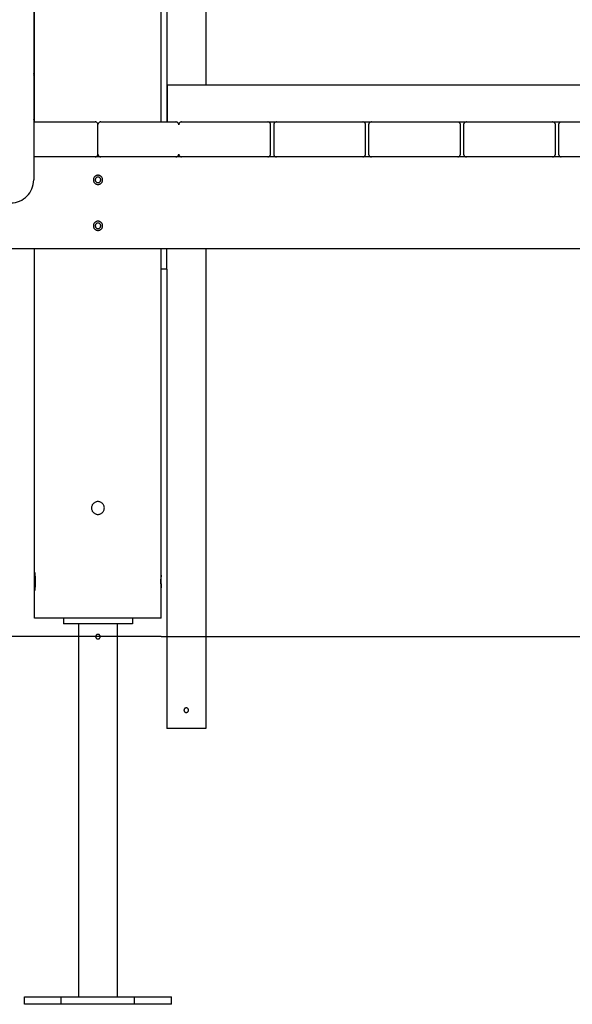
# Model space of a CAD drawing. Extents: x -55 to 55, y 3 to 49.
# Drawn here: x -16 to -10, y 9 to 20 of the extents above; entities that cross this region are included whole.
import ezdxf

# ---------------------------------------------------------------- set-up
doc = ezdxf.new("R2010")
doc.units = 0
doc.layers.get('0').update_dxf_attribs({"linetype": 'CONTINUOUS'})

msp = doc.modelspace()

# ---------------------------------------------------------------- linework, layer by layer
at = {"color": 0}
for points in [[(-16.066, 18.4282), (-16.066, 25.9482)], [(-14.686, 18.4282), (-14.686, 21.4982)], [(-14.626, 21.4982), (-14.626, 18.4282)], [(-14.202, 21.4982), (-14.202, 18.8282)], [(-16.076, 20.2682), (-16.076, 17.7982)], [(-16.0762, 18.9556), (-16.0762, 18.9556), (-16.075, 18.9565), (-16.0738, 18.9577), (-16.0727, 18.9589), (-16.0718, 18.9602), (-16.0709, 18.9614), (-16.07, 18.9628), (-16.0692, 18.9641), (-16.0686, 18.9656), (-16.0679, 18.967), (-16.0673, 18.9685), (-16.0668, 18.97), (-16.0665, 18.9716), (-16.0662, 18.9731), (-16.066, 18.9749), (-16.0659, 18.9764), (-16.0659, 18.9782)], [(-16.0659, 18.9182), (-16.0659, 18.9182), (-16.0659, 18.9197), (-16.066, 18.9212), (-16.0662, 18.9227), (-16.0665, 18.9243), (-16.0668, 18.9258), (-16.0672, 18.9273), (-16.0678, 18.9288), (-16.0685, 18.9303), (-16.0691, 18.9315), (-16.0699, 18.933), (-16.0707, 18.9342), (-16.0716, 18.9357), (-16.0725, 18.9369), (-16.0736, 18.9381), (-16.0747, 18.9393), (-16.0759, 18.9405)], [(-14.6235, 18.8282), (-14.6235, 18.4282)], [(-6.1235, 18.8282), (-14.6235, 18.8282)], [(-16.0762, 18.4556), (-16.0762, 18.4556), (-16.075, 18.4565), (-16.0738, 18.4577), (-16.0727, 18.4589), (-16.0718, 18.4602), (-16.0709, 18.4614), (-16.07, 18.4628), (-16.0692, 18.4641), (-16.0686, 18.4656), (-16.0679, 18.467), (-16.0673, 18.4685), (-16.0668, 18.47), (-16.0665, 18.4716), (-16.0662, 18.4731), (-16.066, 18.4749), (-16.0659, 18.4764), (-16.0659, 18.4782)], [(-16.076, 18.4282), (-15.4059, 18.4282)], [(-15.3759, 18.4003), (-15.3759, 18.4003), (-15.3761, 18.403), (-15.3767, 18.4059), (-15.3775, 18.4084), (-15.3787, 18.4111), (-15.3799, 18.4135), (-15.3815, 18.4158), (-15.3832, 18.4179), (-15.3853, 18.42), (-15.3873, 18.4216), (-15.3895, 18.4233), (-15.3919, 18.4246), (-15.3945, 18.4259), (-15.3971, 18.4268), (-15.3999, 18.4276), (-15.4028, 18.428), (-15.4058, 18.4282)], [(-15.346, 18.4282), (-15.346, 18.4282), (-15.3487, 18.428), (-15.3515, 18.4276), (-15.3542, 18.4268), (-15.3569, 18.426), (-15.3593, 18.4247), (-15.3617, 18.4234), (-15.3639, 18.4217), (-15.3662, 18.4201), (-15.368, 18.418), (-15.3698, 18.4159), (-15.3713, 18.4136), (-15.3727, 18.4114), (-15.3737, 18.4088), (-15.3747, 18.4063), (-15.3754, 18.4035), (-15.3759, 18.4008)], [(-15.3461, 18.4282), (-14.5261, 18.4282)], [(-14.496, 18.3982), (-14.496, 18.3982), (-14.4961, 18.4011), (-14.4965, 18.4041), (-14.4972, 18.4068), (-14.4983, 18.4097), (-14.4994, 18.4122), (-14.501, 18.4148), (-14.5027, 18.417), (-14.5047, 18.4193), (-14.5067, 18.4211), (-14.5091, 18.4229), (-14.5115, 18.4243), (-14.5142, 18.4257), (-14.5169, 18.4267), (-14.5198, 18.4275), (-14.5228, 18.4279), (-14.526, 18.4282)], [(-14.466, 18.4282), (-14.466, 18.4282), (-14.4689, 18.4279), (-14.4719, 18.4275), (-14.4746, 18.4267), (-14.4775, 18.4257), (-14.48, 18.4243), (-14.4826, 18.4229), (-14.4848, 18.4211), (-14.4871, 18.4193), (-14.4889, 18.417), (-14.4907, 18.4148), (-14.4921, 18.4122), (-14.4935, 18.4097), (-14.4945, 18.4068), (-14.4953, 18.4041), (-14.4957, 18.4011), (-14.496, 18.3982)], [(-14.4661, 18.4282), (-13.5261, 18.4282)], [(-13.5261, 18.4282), (-13.4318, 18.4282)], [(-13.496, 18.3982), (-13.496, 18.3982), (-13.4961, 18.4011), (-13.4965, 18.4041), (-13.4972, 18.4068), (-13.4983, 18.4097), (-13.4994, 18.4122), (-13.501, 18.4148), (-13.5027, 18.417), (-13.5047, 18.4193), (-13.5067, 18.4211), (-13.5091, 18.4229), (-13.5115, 18.4243), (-13.5142, 18.4257), (-13.5169, 18.4267), (-13.5198, 18.4275), (-13.5228, 18.4279), (-13.526, 18.4282)], [(-13.4317, 18.4282), (-13.4317, 18.4282), (-13.4346, 18.4279), (-13.4376, 18.4275), (-13.4403, 18.4267), (-13.4432, 18.4257), (-13.4457, 18.4243), (-13.4483, 18.4229), (-13.4505, 18.4211), (-13.4528, 18.4193), (-13.4546, 18.417), (-13.4564, 18.4148), (-13.4578, 18.4122), (-13.4592, 18.4097), (-13.4602, 18.4068), (-13.461, 18.4041), (-13.4614, 18.4011), (-13.4617, 18.3982)], [(-13.4318, 18.4282), (-12.4918, 18.4282)], [(-12.4918, 18.4282), (-12.3975, 18.4282)], [(-12.4617, 18.3982), (-12.4617, 18.3982), (-12.4618, 18.4011), (-12.4622, 18.4041), (-12.4629, 18.4068), (-12.464, 18.4097), (-12.4651, 18.4122), (-12.4667, 18.4148), (-12.4684, 18.417), (-12.4704, 18.4193), (-12.4724, 18.4211), (-12.4748, 18.4229), (-12.4772, 18.4243), (-12.4799, 18.4257), (-12.4826, 18.4267), (-12.4855, 18.4275), (-12.4885, 18.4279), (-12.4917, 18.4282)], [(-12.3974, 18.4282), (-12.3974, 18.4282), (-12.4003, 18.4279), (-12.4033, 18.4275), (-12.406, 18.4267), (-12.4089, 18.4257), (-12.4114, 18.4243), (-12.414, 18.4229), (-12.4162, 18.4211), (-12.4185, 18.4193), (-12.4203, 18.417), (-12.4221, 18.4148), (-12.4235, 18.4122), (-12.4249, 18.4097), (-12.4259, 18.4068), (-12.4267, 18.4041), (-12.4271, 18.4011), (-12.4274, 18.3982)], [(-12.3975, 18.4282), (-11.4575, 18.4282)], [(-11.4575, 18.4282), (-11.3632, 18.4282)], [(-11.4274, 18.3982), (-11.4274, 18.3982), (-11.4275, 18.4011), (-11.4279, 18.4041), (-11.4286, 18.4068), (-11.4297, 18.4097), (-11.4308, 18.4122), (-11.4324, 18.4148), (-11.4341, 18.417), (-11.4361, 18.4193), (-11.4381, 18.4211), (-11.4405, 18.4229), (-11.4429, 18.4243), (-11.4456, 18.4257), (-11.4483, 18.4267), (-11.4512, 18.4275), (-11.4542, 18.4279), (-11.4574, 18.4282)], [(-11.3631, 18.4282), (-11.3631, 18.4282), (-11.366, 18.4279), (-11.369, 18.4275), (-11.3717, 18.4267), (-11.3746, 18.4257), (-11.3771, 18.4243), (-11.3797, 18.4229), (-11.3819, 18.4211), (-11.3842, 18.4193), (-11.386, 18.417), (-11.3878, 18.4148), (-11.3892, 18.4122), (-11.3906, 18.4097), (-11.3916, 18.4068), (-11.3924, 18.4041), (-11.3928, 18.4011), (-11.3931, 18.3982)], [(-11.3632, 18.4282), (-10.4232, 18.4282)], [(-10.4232, 18.4282), (-10.3289, 18.4282)], [(-10.3931, 18.3982), (-10.3931, 18.3982), (-10.3932, 18.4011), (-10.3936, 18.4041), (-10.3943, 18.4068), (-10.3954, 18.4097), (-10.3965, 18.4122), (-10.3981, 18.4148), (-10.3998, 18.417), (-10.4018, 18.4193), (-10.4038, 18.4211), (-10.4062, 18.4229), (-10.4086, 18.4243), (-10.4113, 18.4257), (-10.414, 18.4267), (-10.4169, 18.4275), (-10.4199, 18.4279), (-10.4231, 18.4282)], [(-10.3288, 18.4282), (-10.3288, 18.4282), (-10.3317, 18.4279), (-10.3347, 18.4275), (-10.3374, 18.4267), (-10.3403, 18.4257), (-10.3428, 18.4243), (-10.3454, 18.4229), (-10.3476, 18.4211), (-10.3499, 18.4193), (-10.3517, 18.417), (-10.3535, 18.4148), (-10.3549, 18.4122), (-10.3563, 18.4097), (-10.3573, 18.4068), (-10.3581, 18.4041), (-10.3585, 18.4011), (-10.3588, 18.3982)], [(-10.3289, 18.4282), (-9.3889, 18.4282)], [(-15.376, 18.0758), (-15.376, 18.4007)], [(-13.4961, 18.0782), (-13.4961, 18.3982)], [(-13.4618, 18.3982), (-13.4618, 18.0782)], [(-12.4618, 18.0782), (-12.4618, 18.3982)], [(-12.4275, 18.3982), (-12.4275, 18.0782)], [(-11.4275, 18.0782), (-11.4275, 18.3982)], [(-11.3932, 18.3982), (-11.3932, 18.0782)], [(-10.3932, 18.0782), (-10.3932, 18.3982)], [(-10.3589, 18.3982), (-10.3589, 18.0782)], [(-4.676, 18.0482), (-16.076, 18.0482)], [(-15.4058, 18.0482), (-15.4058, 18.0482), (-15.4028, 18.0482), (-15.4, 18.0486), (-15.3972, 18.0492), (-15.3946, 18.0502), (-15.392, 18.0513), (-15.3896, 18.0527), (-15.3874, 18.0542), (-15.3854, 18.0561), (-15.3834, 18.0579), (-15.3817, 18.06), (-15.3801, 18.0622), (-15.3788, 18.0647), (-15.3776, 18.0671), (-15.3768, 18.0698), (-15.3761, 18.0726), (-15.3759, 18.0756)], [(-15.3759, 18.0761), (-15.3759, 18.0761), (-15.3754, 18.0731), (-15.3748, 18.0703), (-15.3738, 18.0676), (-15.3728, 18.0651), (-15.3714, 18.0626), (-15.3699, 18.0603), (-15.3681, 18.0581), (-15.3663, 18.0562), (-15.364, 18.0543), (-15.3618, 18.0528), (-15.3594, 18.0514), (-15.357, 18.0503), (-15.3543, 18.0493), (-15.3516, 18.0486), (-15.3487, 18.0482), (-15.346, 18.0482)], [(-14.526, 18.0482), (-14.526, 18.0482), (-14.5228, 18.0483), (-14.5198, 18.0487), (-14.5169, 18.0494), (-14.5142, 18.0505), (-14.5115, 18.0516), (-14.5091, 18.0532), (-14.5067, 18.0549), (-14.5047, 18.0569), (-14.5027, 18.0589), (-14.501, 18.0613), (-14.4994, 18.0637), (-14.4983, 18.0664), (-14.4972, 18.0691), (-14.4965, 18.072), (-14.4961, 18.075), (-14.496, 18.0782)], [(-14.496, 18.0782), (-14.496, 18.0782), (-14.4957, 18.075), (-14.4953, 18.072), (-14.4945, 18.0691), (-14.4935, 18.0664), (-14.4921, 18.0637), (-14.4907, 18.0613), (-14.4889, 18.0589), (-14.4871, 18.0569), (-14.4848, 18.0549), (-14.4826, 18.0532), (-14.48, 18.0516), (-14.4775, 18.0505), (-14.4746, 18.0494), (-14.4719, 18.0487), (-14.4689, 18.0483), (-14.466, 18.0482)], [(-13.526, 18.0482), (-13.526, 18.0482), (-13.5228, 18.0483), (-13.5198, 18.0487), (-13.5169, 18.0494), (-13.5142, 18.0505), (-13.5115, 18.0516), (-13.5091, 18.0532), (-13.5067, 18.0549), (-13.5047, 18.0569), (-13.5027, 18.0589), (-13.501, 18.0613), (-13.4994, 18.0637), (-13.4983, 18.0664), (-13.4972, 18.0691), (-13.4965, 18.072), (-13.4961, 18.075), (-13.496, 18.0782)], [(-13.4617, 18.0782), (-13.4617, 18.0782), (-13.4614, 18.075), (-13.461, 18.072), (-13.4602, 18.0691), (-13.4592, 18.0664), (-13.4578, 18.0637), (-13.4564, 18.0613), (-13.4546, 18.0589), (-13.4528, 18.0569), (-13.4505, 18.0549), (-13.4483, 18.0532), (-13.4457, 18.0516), (-13.4432, 18.0505), (-13.4403, 18.0494), (-13.4376, 18.0487), (-13.4346, 18.0483), (-13.4317, 18.0482)], [(-12.4917, 18.0482), (-12.4917, 18.0482), (-12.4885, 18.0483), (-12.4855, 18.0487), (-12.4826, 18.0494), (-12.4799, 18.0505), (-12.4772, 18.0516), (-12.4748, 18.0532), (-12.4724, 18.0549), (-12.4704, 18.0569), (-12.4684, 18.0589), (-12.4667, 18.0613), (-12.4651, 18.0637), (-12.464, 18.0664), (-12.4629, 18.0691), (-12.4622, 18.072), (-12.4618, 18.075), (-12.4617, 18.0782)], [(-12.4274, 18.0782), (-12.4274, 18.0782), (-12.4271, 18.075), (-12.4267, 18.072), (-12.4259, 18.0691), (-12.4249, 18.0664), (-12.4235, 18.0637), (-12.4221, 18.0613), (-12.4203, 18.0589), (-12.4185, 18.0569), (-12.4162, 18.0549), (-12.414, 18.0532), (-12.4114, 18.0516), (-12.4089, 18.0505), (-12.406, 18.0494), (-12.4033, 18.0487), (-12.4003, 18.0483), (-12.3974, 18.0482)], [(-11.4574, 18.0482), (-11.4574, 18.0482), (-11.4542, 18.0483), (-11.4512, 18.0487), (-11.4483, 18.0494), (-11.4456, 18.0505), (-11.4429, 18.0516), (-11.4405, 18.0532), (-11.4381, 18.0549), (-11.4361, 18.0569), (-11.4341, 18.0589), (-11.4324, 18.0613), (-11.4308, 18.0637), (-11.4297, 18.0664), (-11.4286, 18.0691), (-11.4279, 18.072), (-11.4275, 18.075), (-11.4274, 18.0782)], [(-11.3931, 18.0782), (-11.3931, 18.0782), (-11.3928, 18.075), (-11.3924, 18.072), (-11.3916, 18.0691), (-11.3906, 18.0664), (-11.3892, 18.0637), (-11.3878, 18.0613), (-11.386, 18.0589), (-11.3842, 18.0569), (-11.3819, 18.0549), (-11.3797, 18.0532), (-11.3771, 18.0516), (-11.3746, 18.0505), (-11.3717, 18.0494), (-11.369, 18.0487), (-11.366, 18.0483), (-11.3631, 18.0482)], [(-10.4231, 18.0482), (-10.4231, 18.0482), (-10.4199, 18.0483), (-10.4169, 18.0487), (-10.414, 18.0494), (-10.4113, 18.0505), (-10.4086, 18.0516), (-10.4062, 18.0532), (-10.4038, 18.0549), (-10.4018, 18.0569), (-10.3998, 18.0589), (-10.3981, 18.0613), (-10.3965, 18.0637), (-10.3954, 18.0664), (-10.3943, 18.0691), (-10.3936, 18.072), (-10.3932, 18.075), (-10.3931, 18.0782)], [(-10.3588, 18.0782), (-10.3588, 18.0782), (-10.3585, 18.075), (-10.3581, 18.072), (-10.3573, 18.0691), (-10.3563, 18.0664), (-10.3549, 18.0637), (-10.3535, 18.0613), (-10.3517, 18.0589), (-10.3499, 18.0569), (-10.3476, 18.0549), (-10.3454, 18.0532), (-10.3428, 18.0516), (-10.3403, 18.0505), (-10.3374, 18.0494), (-10.3347, 18.0487), (-10.3317, 18.0483), (-10.3288, 18.0482)], [(-16.3259, 17.5482), (-16.3259, 17.5482), (-16.3002, 17.5494), (-16.2754, 17.5532), (-16.2514, 17.5593), (-16.2286, 17.5678), (-16.2067, 17.5782), (-16.1861, 17.5908), (-16.1668, 17.6052), (-16.1492, 17.6215), (-16.1329, 17.6391), (-16.1185, 17.6584), (-16.1059, 17.679), (-16.0955, 17.7009), (-16.087, 17.7237), (-16.0809, 17.7477), (-16.0771, 17.7725), (-16.0759, 17.7982)], [(-15.3259, 17.7982), (-15.3259, 17.7982), (-15.326, 17.8031), (-15.3268, 17.8081), (-15.328, 17.8128), (-15.3298, 17.8175), (-15.3317, 17.8218), (-15.3343, 17.8259), (-15.3371, 17.8297), (-15.3405, 17.8334), (-15.3439, 17.8365), (-15.3478, 17.8394), (-15.3519, 17.8419), (-15.3564, 17.8441), (-15.3609, 17.8458), (-15.3657, 17.8471), (-15.3707, 17.8479), (-15.3759, 17.8482), (-15.3759, 17.8482), (-15.3808, 17.8479), (-15.3858, 17.8471), (-15.3905, 17.8458), (-15.3952, 17.8441), (-15.3995, 17.8419), (-15.4036, 17.8394), (-15.4074, 17.8365), (-15.4111, 17.8334), (-15.4142, 17.8297), (-15.4171, 17.8259), (-15.4196, 17.8218), (-15.4218, 17.8175), (-15.4235, 17.8128), (-15.4248, 17.8081), (-15.4256, 17.8031), (-15.4259, 17.7982), (-15.4259, 17.7982), (-15.4256, 17.793), (-15.4248, 17.788), (-15.4235, 17.7832), (-15.4218, 17.7787), (-15.4196, 17.7742), (-15.4171, 17.7701), (-15.4142, 17.7662), (-15.4111, 17.7628), (-15.4074, 17.7594), (-15.4036, 17.7566), (-15.3995, 17.754), (-15.3952, 17.7521), (-15.3905, 17.7503), (-15.3858, 17.7491), (-15.3808, 17.7483), (-15.3759, 17.7482), (-15.3759, 17.7482), (-15.3707, 17.7483), (-15.3657, 17.7491), (-15.3609, 17.7503), (-15.3564, 17.7521), (-15.3519, 17.754), (-15.3478, 17.7566), (-15.3439, 17.7594), (-15.3405, 17.7628), (-15.3371, 17.7662), (-15.3343, 17.7701), (-15.3317, 17.7742), (-15.3298, 17.7787), (-15.328, 17.7832), (-15.3268, 17.788), (-15.326, 17.793), (-15.3259, 17.7982)], [(-15.346, 17.7982), (-15.346, 17.7982), (-15.3461, 17.8011), (-15.3465, 17.8041), (-15.3472, 17.8068), (-15.3483, 17.8097), (-15.3494, 17.8122), (-15.351, 17.8148), (-15.3527, 17.817), (-15.3547, 17.8193), (-15.3567, 17.8211), (-15.359, 17.8229), (-15.3614, 17.8243), (-15.3641, 17.8257), (-15.3668, 17.8266), (-15.3697, 17.8274), (-15.3727, 17.8278), (-15.3759, 17.8281), (-15.3759, 17.8281), (-15.3788, 17.8278), (-15.3818, 17.8274), (-15.3845, 17.8266), (-15.3874, 17.8257), (-15.3899, 17.8243), (-15.3925, 17.8229), (-15.3947, 17.8211), (-15.397, 17.8193), (-15.3988, 17.817), (-15.4006, 17.8148), (-15.402, 17.8122), (-15.4034, 17.8097), (-15.4043, 17.8068), (-15.4051, 17.8041), (-15.4055, 17.8011), (-15.4058, 17.7982), (-15.4058, 17.7982), (-15.4055, 17.795), (-15.4051, 17.792), (-15.4043, 17.7891), (-15.4034, 17.7864), (-15.402, 17.7837), (-15.4006, 17.7813), (-15.3988, 17.779), (-15.397, 17.777), (-15.3947, 17.775), (-15.3925, 17.7733), (-15.3899, 17.7717), (-15.3874, 17.7706), (-15.3845, 17.7695), (-15.3818, 17.7688), (-15.3788, 17.7684), (-15.3759, 17.7683), (-15.3759, 17.7683), (-15.3727, 17.7684), (-15.3697, 17.7688), (-15.3668, 17.7695), (-15.3641, 17.7706), (-15.3614, 17.7717), (-15.359, 17.7733), (-15.3567, 17.775), (-15.3547, 17.777), (-15.3527, 17.779), (-15.351, 17.7813), (-15.3494, 17.7837), (-15.3483, 17.7864), (-15.3472, 17.7891), (-15.3465, 17.792), (-15.3461, 17.795), (-15.346, 17.7982)], [(-15.3259, 17.2982), (-15.3259, 17.2982), (-15.326, 17.3031), (-15.3268, 17.3081), (-15.328, 17.3128), (-15.3298, 17.3175), (-15.3317, 17.3218), (-15.3343, 17.3259), (-15.3371, 17.3297), (-15.3405, 17.3334), (-15.3439, 17.3365), (-15.3478, 17.3394), (-15.3519, 17.3419), (-15.3564, 17.3441), (-15.3609, 17.3458), (-15.3657, 17.3471), (-15.3707, 17.3479), (-15.3759, 17.3482), (-15.3759, 17.3482), (-15.3808, 17.3479), (-15.3858, 17.3471), (-15.3905, 17.3458), (-15.3952, 17.3441), (-15.3995, 17.3419), (-15.4036, 17.3394), (-15.4074, 17.3365), (-15.4111, 17.3334), (-15.4142, 17.3297), (-15.4171, 17.3259), (-15.4196, 17.3218), (-15.4218, 17.3175), (-15.4235, 17.3128), (-15.4248, 17.3081), (-15.4256, 17.3031), (-15.4259, 17.2982), (-15.4259, 17.2982), (-15.4256, 17.293), (-15.4248, 17.288), (-15.4235, 17.2832), (-15.4218, 17.2787), (-15.4196, 17.2742), (-15.4171, 17.2701), (-15.4142, 17.2662), (-15.4111, 17.2628), (-15.4074, 17.2594), (-15.4036, 17.2566), (-15.3995, 17.254), (-15.3952, 17.2521), (-15.3905, 17.2503), (-15.3858, 17.2491), (-15.3808, 17.2483), (-15.3759, 17.2482), (-15.3759, 17.2482), (-15.3707, 17.2483), (-15.3657, 17.2491), (-15.3609, 17.2503), (-15.3564, 17.2521), (-15.3519, 17.254), (-15.3478, 17.2566), (-15.3439, 17.2594), (-15.3405, 17.2628), (-15.3371, 17.2662), (-15.3343, 17.2701), (-15.3317, 17.2742), (-15.3298, 17.2787), (-15.328, 17.2832), (-15.3268, 17.288), (-15.326, 17.293), (-15.3259, 17.2982)], [(-15.346, 17.2982), (-15.346, 17.2982), (-15.3461, 17.3011), (-15.3465, 17.3041), (-15.3472, 17.3068), (-15.3483, 17.3097), (-15.3494, 17.3122), (-15.351, 17.3148), (-15.3527, 17.317), (-15.3547, 17.3193), (-15.3567, 17.3211), (-15.359, 17.3229), (-15.3614, 17.3243), (-15.3641, 17.3257), (-15.3668, 17.3266), (-15.3697, 17.3274), (-15.3727, 17.3278), (-15.3759, 17.3281), (-15.3759, 17.3281), (-15.3788, 17.3278), (-15.3818, 17.3274), (-15.3845, 17.3266), (-15.3874, 17.3257), (-15.3899, 17.3243), (-15.3925, 17.3229), (-15.3947, 17.3211), (-15.397, 17.3193), (-15.3988, 17.317), (-15.4006, 17.3148), (-15.402, 17.3122), (-15.4034, 17.3097), (-15.4043, 17.3068), (-15.4051, 17.3041), (-15.4055, 17.3011), (-15.4058, 17.2982), (-15.4058, 17.2982), (-15.4055, 17.295), (-15.4051, 17.292), (-15.4043, 17.2891), (-15.4034, 17.2864), (-15.402, 17.2837), (-15.4006, 17.2813), (-15.3988, 17.279), (-15.397, 17.277), (-15.3947, 17.275), (-15.3925, 17.2733), (-15.3899, 17.2717), (-15.3874, 17.2706), (-15.3845, 17.2695), (-15.3818, 17.2688), (-15.3788, 17.2684), (-15.3759, 17.2683), (-15.3759, 17.2683), (-15.3727, 17.2684), (-15.3697, 17.2688), (-15.3668, 17.2695), (-15.3641, 17.2706), (-15.3614, 17.2717), (-15.359, 17.2733), (-15.3567, 17.275), (-15.3547, 17.277), (-15.3527, 17.279), (-15.351, 17.2813), (-15.3494, 17.2837), (-15.3483, 17.2864), (-15.3472, 17.2891), (-15.3465, 17.292), (-15.3461, 17.295), (-15.346, 17.2982)], [(4.854, 17.0482), (-35.606, 17.0482)], [(-16.066, 13.5282), (-16.066, 17.0482)], [(-14.686, 13.4982), (-14.686, 17.0482)], [(-14.626, 16.8282), (-14.626, 17.0482)], [(-14.202, 17.0482), (-14.202, 11.8282)], [(-14.626, 16.8282), (-14.686, 16.8282)], [(-14.626, 16.8282), (-14.626, 11.8282)], [(-15.306, 14.2282), (-15.306, 14.2282), (-15.3063, 14.2352), (-15.3073, 14.2421), (-15.309, 14.2487), (-15.3114, 14.2552), (-15.3142, 14.2613), (-15.3178, 14.2671), (-15.3217, 14.2724), (-15.3264, 14.2775), (-15.3312, 14.2819), (-15.3366, 14.2859), (-15.3424, 14.2895), (-15.3486, 14.2925), (-15.355, 14.2948), (-15.3617, 14.2966), (-15.3686, 14.2976), (-15.3759, 14.2981), (-15.3759, 14.2981), (-15.3829, 14.2976), (-15.3898, 14.2966), (-15.3964, 14.2948), (-15.4029, 14.2925), (-15.409, 14.2895), (-15.4148, 14.2859), (-15.4201, 14.2819), (-15.4252, 14.2775), (-15.4296, 14.2724), (-15.4336, 14.2671), (-15.4372, 14.2613), (-15.4402, 14.2552), (-15.4425, 14.2487), (-15.4443, 14.2421), (-15.4453, 14.2352), (-15.4458, 14.2282), (-15.4458, 14.2282), (-15.4453, 14.2209), (-15.4443, 14.214), (-15.4425, 14.2073), (-15.4402, 14.2009), (-15.4372, 14.1947), (-15.4336, 14.1889), (-15.4296, 14.1835), (-15.4252, 14.1787), (-15.4201, 14.174), (-15.4148, 14.1701), (-15.409, 14.1665), (-15.4029, 14.1637), (-15.3964, 14.1613), (-15.3898, 14.1596), (-15.3829, 14.1586), (-15.3759, 14.1583), (-15.3759, 14.1583), (-15.3686, 14.1586), (-15.3617, 14.1596), (-15.355, 14.1613), (-15.3486, 14.1637), (-15.3424, 14.1665), (-15.3366, 14.1701), (-15.3312, 14.174), (-15.3264, 14.1787), (-15.3217, 14.1835), (-15.3178, 14.1889), (-15.3142, 14.1947), (-15.3114, 14.2009), (-15.309, 14.2073), (-15.3073, 14.214), (-15.3063, 14.2209), (-15.306, 14.2282)], [(-16.066, 13.3282), (-16.066, 13.5282)], [(-16.066, 13.5282), (-16.066, 13.5282), (-16.0659, 13.5281), (-16.0659, 13.5279), (-16.0659, 13.5276), (-16.0658, 13.5272), (-16.0658, 13.5268), (-16.0657, 13.5263), (-16.0656, 13.5258), (-16.0655, 13.5251), (-16.0654, 13.5244), (-16.0653, 13.5236), (-16.0652, 13.5227), (-16.0651, 13.5218), (-16.0649, 13.5208), (-16.0648, 13.5197), (-16.0646, 13.5186), (-16.0645, 13.5173), (-16.0643, 13.5161), (-16.0641, 13.5147), (-16.064, 13.5133), (-16.0635, 13.5098), (-16.0631, 13.5059), (-16.0626, 13.5018), (-16.0622, 13.4973), (-16.0617, 13.4926), (-16.0613, 13.4875), (-16.0608, 13.4822), (-16.0604, 13.4767), (-16.06, 13.4709), (-16.0597, 13.4649), (-16.0595, 13.4624), (-16.0594, 13.4598), (-16.0593, 13.4572), (-16.0592, 13.4546), (-16.0591, 13.452), (-16.059, 13.4493), (-16.0589, 13.4467), (-16.0589, 13.444), (-16.0588, 13.4413), (-16.0588, 13.4386), (-16.0587, 13.436), (-16.0587, 13.4333), (-16.0587, 13.4307), (-16.0587, 13.428), (-16.0587, 13.4254), (-16.0587, 13.4228), (-16.0587, 13.4201), (-16.0588, 13.4175), (-16.0588, 13.4149), (-16.0589, 13.4123), (-16.0589, 13.4097), (-16.059, 13.4072), (-16.0591, 13.4047), (-16.0592, 13.4023), (-16.0593, 13.3998), (-16.0594, 13.3974), (-16.0595, 13.3949), (-16.0596, 13.3926), (-16.0597, 13.3902), (-16.0599, 13.3878), (-16.06, 13.3854), (-16.0602, 13.383), (-16.0603, 13.3806), (-16.0605, 13.3783), (-16.0607, 13.376), (-16.0608, 13.3738), (-16.061, 13.3716), (-16.0612, 13.3694), (-16.0614, 13.3672), (-16.0616, 13.3652), (-16.062, 13.3605), (-16.0625, 13.3561), (-16.0629, 13.3519), (-16.0634, 13.348), (-16.0638, 13.3444), (-16.0642, 13.3411), (-16.0646, 13.3381), (-16.065, 13.3354), (-16.0653, 13.3332), (-16.0655, 13.3313), (-16.0656, 13.3307), (-16.0657, 13.3302), (-16.0657, 13.3297), (-16.0658, 13.3293), (-16.0659, 13.329), (-16.0659, 13.3287), (-16.0659, 13.3285), (-16.0659, 13.3283), (-16.066, 13.3282), (-16.066, 13.3282)], [(-16.0642, 13.5156), (-16.0643, 13.5158), (-16.0643, 13.5161), (-16.0644, 13.5164), (-16.0644, 13.5166), (-16.0644, 13.5169), (-16.0645, 13.5172), (-16.0645, 13.5174), (-16.0645, 13.5177), (-16.0646, 13.5179), (-16.0646, 13.5182), (-16.0648, 13.5201), (-16.0651, 13.5217), (-16.0653, 13.5233), (-16.0654, 13.5246), (-16.0656, 13.5257), (-16.0657, 13.5266), (-16.0658, 13.5273), (-16.0659, 13.5278), (-16.0659, 13.5281), (-16.066, 13.5282)], [(-14.686, 13.3582), (-14.686, 13.3582), (-14.686, 13.3583), (-14.686, 13.3585), (-14.686, 13.3587), (-14.686, 13.3589), (-14.6861, 13.3593), (-14.6861, 13.3597), (-14.6862, 13.3602), (-14.6862, 13.3607), (-14.6863, 13.3613), (-14.6863, 13.362), (-14.6865, 13.3635), (-14.6866, 13.3652), (-14.6868, 13.367), (-14.687, 13.3692), (-14.6872, 13.3715), (-14.6874, 13.374), (-14.6876, 13.3766), (-14.6878, 13.3795), (-14.688, 13.3825), (-14.6882, 13.3857), (-14.6884, 13.3886), (-14.6886, 13.3916), (-14.6887, 13.3947), (-14.6889, 13.3979), (-14.689, 13.4011), (-14.6891, 13.4044), (-14.6892, 13.4078), (-14.6893, 13.4113), (-14.6894, 13.4147), (-14.6895, 13.4183), (-14.6895, 13.4204), (-14.6895, 13.4226), (-14.6895, 13.4247), (-14.6895, 13.4269), (-14.6895, 13.429), (-14.6895, 13.4312), (-14.6895, 13.4333), (-14.6895, 13.4355), (-14.6895, 13.4376), (-14.6894, 13.4398), (-14.6894, 13.4419), (-14.6893, 13.4441), (-14.6893, 13.4462), (-14.6892, 13.4483), (-14.6892, 13.4503), (-14.6891, 13.4524), (-14.689, 13.4544), (-14.6889, 13.4564), (-14.6889, 13.4584), (-14.6888, 13.4604), (-14.6886, 13.4641), (-14.6884, 13.4677), (-14.6882, 13.4712), (-14.688, 13.4745), (-14.6878, 13.4776), (-14.6875, 13.4805), (-14.6873, 13.4832), (-14.6871, 13.4858), (-14.6869, 13.4881), (-14.6867, 13.4902), (-14.6866, 13.4917), (-14.6865, 13.4931), (-14.6864, 13.4942), (-14.6863, 13.4953), (-14.6862, 13.4962), (-14.6861, 13.4969), (-14.686, 13.4975), (-14.686, 13.4979), (-14.686, 13.4981), (-14.686, 13.4982)], [(-14.686, 13.4982), (-14.686, 13.4981), (-14.686, 13.4979), (-14.686, 13.4976), (-14.6861, 13.4972), (-14.6861, 13.4966), (-14.6862, 13.4959), (-14.6863, 13.4951), (-14.6864, 13.4941), (-14.6865, 13.4931), (-14.6866, 13.4919), (-14.6867, 13.491), (-14.6868, 13.49), (-14.6868, 13.489), (-14.6869, 13.488), (-14.687, 13.4869), (-14.6871, 13.4857), (-14.6872, 13.4845), (-14.6873, 13.4833), (-14.6874, 13.482), (-14.6875, 13.4806)], [(-14.686, 13.3583), (-14.686, 13.4982)], [(-14.6895, 13.4249), (-14.6895, 13.4236), (-14.6895, 13.4223), (-14.6895, 13.421), (-14.6895, 13.4197), (-14.6895, 13.4184), (-14.6894, 13.4171), (-14.6894, 13.4158), (-14.6894, 13.4145), (-14.6894, 13.4132), (-14.6893, 13.412), (-14.6892, 13.4084), (-14.6891, 13.4048), (-14.689, 13.4014), (-14.6889, 13.398), (-14.6887, 13.3948), (-14.6885, 13.3916), (-14.6884, 13.3885), (-14.6882, 13.3855), (-14.688, 13.3826), (-14.6878, 13.3799), (-14.6876, 13.3773), (-14.6875, 13.3749), (-14.6873, 13.3726), (-14.6871, 13.3705), (-14.6869, 13.3685), (-14.6868, 13.3667), (-14.6866, 13.3651), (-14.6865, 13.3636), (-14.6864, 13.3623), (-14.6863, 13.3611), (-14.6862, 13.3606), (-14.6862, 13.3601), (-14.6861, 13.3596), (-14.6861, 13.3593), (-14.686, 13.3589), (-14.686, 13.3587), (-14.686, 13.3585), (-14.686, 13.3583), (-14.686, 13.3582), (-14.686, 13.3582)], [(-16.066, 13.0282), (-16.066, 13.3282)], [(-16.0643, 13.3407), (-16.0642, 13.3416), (-16.064, 13.3424), (-16.0639, 13.3433), (-16.0638, 13.3442), (-16.0637, 13.3452), (-16.0636, 13.3462), (-16.0635, 13.3472), (-16.0634, 13.3482), (-16.0632, 13.3492), (-16.0631, 13.3503), (-16.0629, 13.3518), (-16.0628, 13.3533), (-16.0626, 13.3549), (-16.0624, 13.3566), (-16.0623, 13.3583), (-16.0621, 13.36), (-16.0619, 13.3618), (-16.0617, 13.3636), (-16.0616, 13.3654), (-16.0614, 13.3673)], [(-14.686, 13.0282), (-14.686, 13.3582)], [(-14.686, 13.0282), (-16.066, 13.0282)], [(-15.751, 13.0282), (-15.751, 12.9682)], [(-15.001, 12.9682), (-15.751, 12.9682)], [(-15.164, 12.9661), (-15.588, 12.9661)], [(-15.588, 12.9661), (-15.588, 8.9082)], [(-15.5879, 12.9661), (-15.5879, 12.9661), (-15.5876, 12.9661), (-15.5876, 12.9661), (-15.5876, 12.9661), (-15.5876, 12.9664), (-15.5873, 12.9664), (-15.5873, 12.9666), (-15.5873, 12.9666), (-15.5873, 12.9669), (-15.587, 12.9669), (-15.587, 12.967), (-15.587, 12.967), (-15.587, 12.9673), (-15.5868, 12.9673), (-15.5868, 12.9676), (-15.5868, 12.9676), (-15.5868, 12.9679)], [(-15.165, 12.968), (-15.165, 12.968), (-15.1647, 12.9677), (-15.1647, 12.9677), (-15.1647, 12.9674), (-15.1647, 12.9674), (-15.1645, 12.9671), (-15.1645, 12.9671), (-15.1645, 12.967), (-15.1645, 12.967), (-15.1642, 12.9667), (-15.1642, 12.9667), (-15.1642, 12.9665), (-15.1642, 12.9665), (-15.164, 12.9662), (-15.164, 12.9662), (-15.164, 12.9662), (-15.164, 12.9662)], [(-15.164, 8.9082), (-15.164, 12.9661)], [(-15.001, 13.0282), (-15.001, 12.9682)], [(-16.066, 12.8282), (-48.5252, 12.8282)], [(-14.686, 12.8282), (-16.066, 12.8282)], [(-15.3509, 12.8282), (-15.3509, 12.8282), (-15.3509, 12.8306), (-15.3513, 12.8331), (-15.3519, 12.8354), (-15.3528, 12.8378), (-15.3538, 12.8399), (-15.3551, 12.842), (-15.3565, 12.8438), (-15.3582, 12.8458), (-15.3599, 12.8473), (-15.3618, 12.8488), (-15.3638, 12.85), (-15.3661, 12.8512), (-15.3683, 12.8519), (-15.3707, 12.8526), (-15.3732, 12.853), (-15.3759, 12.8532), (-15.3759, 12.8532), (-15.3783, 12.853), (-15.3808, 12.8526), (-15.3831, 12.8519), (-15.3855, 12.8512), (-15.3876, 12.85), (-15.3897, 12.8488), (-15.3915, 12.8473), (-15.3935, 12.8458), (-15.395, 12.8438), (-15.3965, 12.842), (-15.3977, 12.8399), (-15.3989, 12.8378), (-15.3996, 12.8354), (-15.4003, 12.8331), (-15.4007, 12.8306), (-15.4009, 12.8282), (-15.4009, 12.8282), (-15.4007, 12.8255), (-15.4003, 12.823), (-15.3996, 12.8206), (-15.3989, 12.8184), (-15.3977, 12.8161), (-15.3965, 12.8141), (-15.395, 12.8122), (-15.3935, 12.8105), (-15.3915, 12.8088), (-15.3897, 12.8074), (-15.3876, 12.8061), (-15.3855, 12.8051), (-15.3831, 12.8042), (-15.3808, 12.8036), (-15.3783, 12.8032), (-15.3759, 12.8032), (-15.3759, 12.8032), (-15.3732, 12.8032), (-15.3707, 12.8036), (-15.3683, 12.8042), (-15.3661, 12.8051), (-15.3638, 12.8061), (-15.3618, 12.8074), (-15.3599, 12.8088), (-15.3582, 12.8105), (-15.3565, 12.8122), (-15.3551, 12.8141), (-15.3538, 12.8161), (-15.3528, 12.8184), (-15.3519, 12.8206), (-15.3513, 12.823), (-15.3509, 12.8255), (-15.3509, 12.8282)], [(-14.686, 12.8282), (55.0607, 12.8282)], [(-14.3889, 12.0282), (-14.3889, 12.0282), (-14.3889, 12.0306), (-14.3893, 12.0331), (-14.3899, 12.0354), (-14.3908, 12.0378), (-14.3918, 12.0399), (-14.3931, 12.042), (-14.3945, 12.0438), (-14.3962, 12.0458), (-14.3979, 12.0473), (-14.3998, 12.0488), (-14.4018, 12.05), (-14.4041, 12.0512), (-14.4063, 12.0519), (-14.4087, 12.0526), (-14.4112, 12.053), (-14.4139, 12.0532), (-14.4139, 12.0532), (-14.4163, 12.053), (-14.4188, 12.0526), (-14.4211, 12.0519), (-14.4235, 12.0512), (-14.4256, 12.05), (-14.4277, 12.0488), (-14.4295, 12.0473), (-14.4315, 12.0458), (-14.433, 12.0438), (-14.4345, 12.042), (-14.4357, 12.0399), (-14.4369, 12.0378), (-14.4376, 12.0354), (-14.4383, 12.0331), (-14.4387, 12.0306), (-14.4389, 12.0282), (-14.4389, 12.0282), (-14.4387, 12.0255), (-14.4383, 12.023), (-14.4376, 12.0206), (-14.4369, 12.0184), (-14.4357, 12.0161), (-14.4345, 12.0141), (-14.433, 12.0122), (-14.4315, 12.0105), (-14.4295, 12.0088), (-14.4277, 12.0074), (-14.4256, 12.0061), (-14.4235, 12.0051), (-14.4211, 12.0042), (-14.4188, 12.0036), (-14.4163, 12.0032), (-14.4139, 12.0032), (-14.4139, 12.0032), (-14.4112, 12.0032), (-14.4087, 12.0036), (-14.4063, 12.0042), (-14.4041, 12.0051), (-14.4018, 12.0061), (-14.3998, 12.0074), (-14.3979, 12.0088), (-14.3962, 12.0105), (-14.3945, 12.0122), (-14.3931, 12.0141), (-14.3918, 12.0161), (-14.3908, 12.0184), (-14.3899, 12.0206), (-14.3893, 12.023), (-14.3889, 12.0255), (-14.3889, 12.0282)], [(-14.202, 11.8282), (-14.626, 11.8282)], [(-16.176, 8.9082), (-15.776, 8.9082)], [(-16.176, 8.8282), (-16.176, 8.9082)], [(-15.776, 8.9082), (-14.976, 8.9082)], [(-15.776, 8.8282), (-15.776, 8.9082)], [(-14.976, 8.9082), (-14.576, 8.9082)], [(-14.976, 8.8282), (-14.976, 8.9082)], [(-14.576, 8.8282), (-14.576, 8.9082)], [(-15.776, 8.8282), (-16.176, 8.8282)], [(-14.976, 8.8282), (-15.776, 8.8282)], [(-14.576, 8.8282), (-14.976, 8.8282)]]:
    msp.add_lwpolyline(points, dxfattribs=at)

doc.saveas('drawing.dxf')
